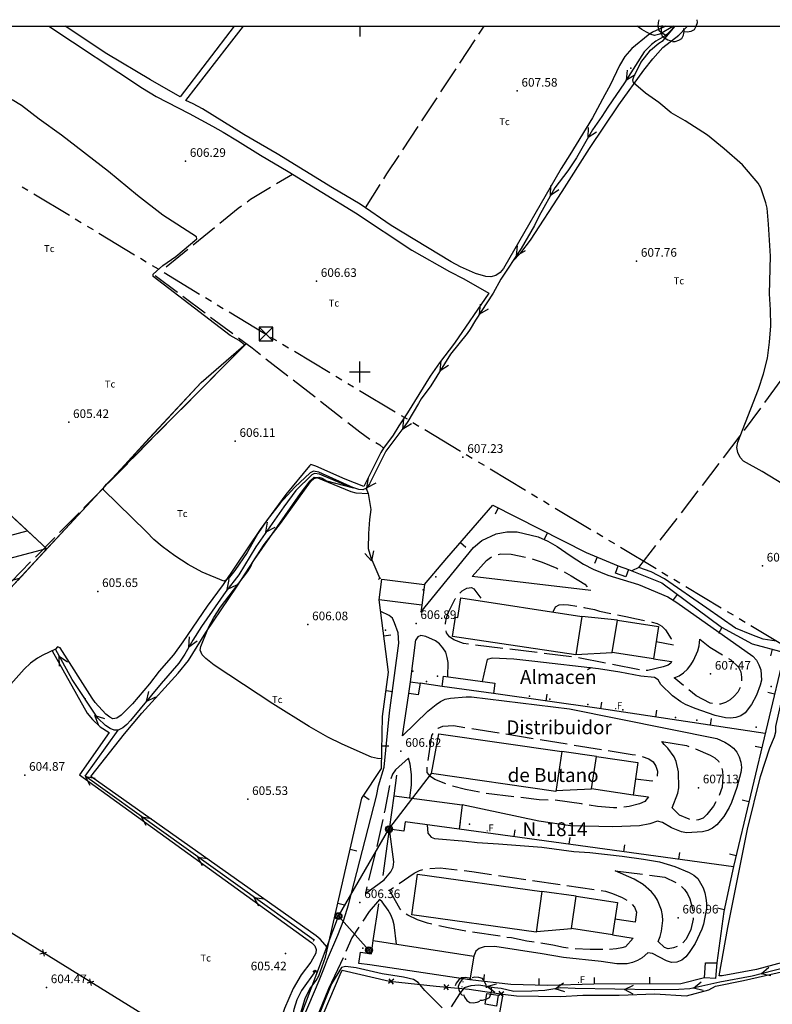
# Model space of a CAD drawing. Units: millimetres. Extents: x 2814 to 4370, y -51 to 1050.
# Drawn here: x 3593 to 3811, y 761 to 1045 of the extents above; entities that cross this region are included whole.
import ezdxf

# ---------------------------------------------------------------- set-up
doc = ezdxf.new("R2010")
doc.units = ezdxf.units.MM
doc.layers.get('0').update_dxf_attribs({"color": 1})
for name, color, linetype in [('020123', 10, 'Continuous'), ('020401', 7, 'Continuous'), ('028112', 7, 'Continuous'), ('030323', 7, 'Continuous'), ('030326', 1, 'Continuous'), ('040124', 3, 'Continuous'), ('040125', 3, 'Continuous'), ('040126', 1, 'Continuous'), ('040127', 7, 'Continuous'), ('040201', 7, 'Continuous'), ('040234', 7, 'Continuous'), ('040256', 3, 'Continuous'), ('040523', 1, 'Continuous'), ('050146', 1, 'Continuous'), ('050153', 7, 'Continuous'), ('050331', 1, 'Continuous'), ('060134', 1, 'Continuous'), ('060140', 7, 'Continuous'), ('060141', 7, 'Continuous'), ('060151', 1, 'Continuous'), ('070124', 7, 'Continuous'), ('070146', 7, 'Continuous'), ('070223', 7, 'Continuous'), ('080101', 1, 'Continuous'), ('080104', 7, 'Continuous'), ('100512', 7, 'Continuous'), ('168113', 7, 'Continuous'), ('168114', 7, 'Continuous'), ('168116', 7, 'Continuous'), ('168153', 7, 'Continuous'), ('188211', 7, 'Continuous'), ('Delimitación Terreno', 4, 'Continuous'), ('HOJAS', 7, 'Continuous'), ('Sombreado', 7, 'Continuous')]:
    doc.layers.add(name, color=color, linetype=linetype)
doc.styles.add('COMPLEX', font='txt')

# ---------------------------------------------------------------- blocks, each defined once
blk = doc.blocks.new('S2')
at = {"layer": '028112'}
blk.add_point((0, 0), dxfattribs=at)
blk = doc.blocks.new('S0')
blk.add_blockref('S2', (0, 0))
blk = doc.blocks.new('S8')
at = {"layer": '168153', "color": 11, "linetype": 'Continuous'}
blk.add_polyline3d([(0, 0, 0), (0, 0, 0), (0, 0, 0), (0, 0, 0), (0, 0, 0), (0, 0, 0), (0, 0, 0), (0, 0, 0), (0, 0, 0), (0, 0, 0), (0, 0, 0), (0, 0, 0), (0, 0, 0), (0, 0, 0), (0, 0, 0), (0, 0, 0), (0, 0, 0), (0, 0, 0), (0, 0, 0), (0, 0, 0), (0, 0, 0), (0, 0, 0), (0, 0, 0), (0, 0, 0), (0, 0, 0), (0, 0, 0), (0, 0, 0), (0, 0, 0)], dxfattribs=at)
blk.add_point((0, 0), dxfattribs=at)
blk = doc.blocks.new('T451')
at = {"layer": '188211', "color": 11, "linetype": 'Continuous', "style": 'COMPLEX'}
blk.add_text('Tc', height=1, dxfattribs=at).set_placement((-0.795, -0.5))
blk = doc.blocks.new('T203')
at = {"layer": '168114'}
for radius in [0.5, 0.37, 0.15]:
    blk.add_circle((0, 0), radius, dxfattribs=at)
blk = doc.blocks.new('T204')
at = {"layer": '168116', "linetype": 'Continuous', "style": 'COMPLEX'}
blk.add_text('.F', height=1, dxfattribs=at).set_placement((-0.028, -0.1))
blk = doc.blocks.new('T208')
at = {"layer": '168113'}
for p, q in [((-0.984233, 1.013699), (1.015767, -0.986301)), ((-0.984233, -0.986301), (1.015767, 1.013699))]:
    blk.add_line(p, q, dxfattribs=at)
blk.add_lwpolyline([(-0.984233, -0.986301), (1.015767, -0.986301), (1.015767, 1.013699), (-0.984233, 1.013699)], close=True, dxfattribs=at)

msp = doc.modelspace()

# ---------------------------------------------------------------- hatches: boundary and pattern name
at = {"layer": 'Sombreado'}
h = msp.add_hatch(dxfattribs=at)
h.set_pattern_fill('LINE', color=256, scale=2, angle=15, style=0)
h.paths.add_polyline_path([(3505.87, 980.8), (3601.22, 892.45), (3458.9, 738.83), (3345.18, 807.37)])

# ---------------------------------------------------------------- linework, layer by layer
at = {"layer": '020123'}
for points in [[(3815.88, 909.96, 0), (3808.03, 914.81, 0), (3802.66, 917.8, 0), (3801.63, 918.9, 0), (3800.97, 920.28, 0), (3800.7, 921.78, 0), (3800.97, 923.25, 0), (3806.92, 938.59, 0), (3808.41, 943.01, 0), (3809.54, 947.57, 0), (3810.15, 952.24, 0), (3810.48, 956.92, 0), (3810.43, 961.59, 0), (3810.15, 966.17, 0), (3810.45, 977.08, 0), (3809.89, 986.35, 0), (3809.44, 990.94, 0), (3809.11, 992.44, 0), (3807.61, 996.85, 0), (3806.9, 998.2, 0), (3802.35, 1003.51, 0), (3797.05, 1008.14, 0), (3792.19, 1012.05, 0), (3785.72, 1016.18, 0), (3781.68, 1018.55, 0), (3778.15, 1021.51, 0), (3774.25, 1024.19, 0), (3770.81, 1027.16, 0), (3770.59, 1028.07, 0), (3770.91, 1028.94, 0), (3772.98, 1033.04, 0), (3775.78, 1036.67, 0), (3778.17, 1038.61, 0), (3779.44, 1039.42, 0), (3782.83, 1043.58, 0)], [(3782.39, 1043.58, 0), (3778.39, 1041.29, 0), (3776.93, 1040.88, 0), (3775.93, 1041.13, 0), (3774.56, 1041.85, 0), (3773.24, 1042.62, 0), (3771.92, 1043.58, 0)], [(3697.98, 831.78, 0), (3696.84, 831.79, 0), (3695.08, 832.25, 0), (3686.63, 835.94, 0), (3682.45, 837.98, 0), (3677.03, 841.06, 0), (3666.5, 847.67, 0), (3649.58, 858.79, 0), (3647.2, 860.72, 0), (3646.12, 861.85, 0), (3645.56, 863.18, 0), (3645.69, 864.25, 0), (3646.28, 865.69, 0), (3648.09, 869.89, 0), (3649.48, 872.59, 0), (3651.44, 875.56, 0), (3659.24, 885.84, 0), (3660.05, 887.11, 0), (3660.65, 888.5, 0), (3664.02, 893.66, 0), (3668.77, 899.74, 0), (3677.39, 911.79, 0), (3678.54, 912.79, 0), (3679.8, 913.16, 0), (3680.77, 912.89, 0), (3682.11, 912.09, 0), (3689.85, 910.1, 0), (3679.81, 914.65, 0), (3678.3, 914.86, 0), (3677.31, 914.47, 0), (3672.9, 910.24, 0), (3668.63, 905.66, 0), (3664.89, 900.79, 0), (3662.25, 896.88, 0), (3659.17, 891.44, 0), (3655.58, 886.22, 0), (3653.64, 883.74, 0), (3652.41, 883.09, 0), (3646.14, 885.73, 0), (3642.02, 887.88, 0), (3638.21, 890.43, 0), (3634.51, 893.17, 0), (3632.1, 895.12, 0), (3630.02, 897.37, 0), (3617.53, 909.56, 0), (3617.66, 910.15, 0), (3618.42, 911.19, 0), (3658.41, 951.3, 0), (3656.83, 952.66, 0), (3654.18, 954.16, 0), (3631.95, 971.15, 0), (3631.92, 971.86, 0), (3634.74, 974.34, 0), (3638.51, 977.01, 0), (3644.55, 982.05, 0), (3644.44, 982.67, 0), (3634.78, 988.88, 0), (3627.38, 994.58, 0), (3619, 1001.57, 0), (3605.43, 1012.06, 0), (3598.95, 1016.69, 0), (3593.9, 1020.59, 0), (3591.23, 1022.24, 0)], [(3673.64, 755.14, 0), (3675.86, 762.48, 0), (3677.22, 765.21, 0), (3679.08, 767.68, 0), (3679.85, 768.98, 0), (3681.73, 774.43, 0)], [(3715.51, 759.76, 0), (3710.49, 764.77, 0), (3708.55, 767.1, 0), (3707.26, 767.93, 0), (3704.29, 768.65, 0), (3698.14, 769.58, 0), (3690.62, 771.29, 0), (3687.57, 771.73, 0), (3686.41, 771.37, 0), (3683.54, 766.67, 0), (3676.26, 748.77, 0)]]:
    msp.add_polyline3d(points, dxfattribs=at)
at = {"layer": '030323'}
for points in [[(3782.79, 1043.58, 0), (3781.16, 1041.79, 0), (3780.01, 1040.8, 0), (3777.29, 1039.27, 0), (3776.07, 1038.3, 0), (3773.93, 1036.12, 0), (3768.25, 1027.14, 0), (3763.36, 1020.15, 0), (3761.63, 1017.44, 0), (3758.98, 1013.64, 0), (3754.38, 1005.53, 0), (3751.79, 1001.72, 0), (3748.06, 996.78, 0), (3743.56, 988.7, 0), (3742.19, 985.96, 0), (3738.39, 979.32, 0), (3732.47, 970.39, 0), (3730.24, 966.33, 0), (3725.18, 958.61, 0), (3723.61, 956, 0), (3722.69, 954.73, 0), (3717.92, 948.7, 0), (3712.18, 939.61, 0), (3709.48, 935.83, 0), (3708.69, 934.51, 0), (3705.53, 929.28, 0), (3704.71, 928, 0), (3699.23, 920.69, 0), (3695.18, 912.59, 0), (3694.51, 911.2, 0), (3693.59, 909.98, 0), (3692.6, 909.54, 0), (3691.43, 909.58, 0), (3687.1, 911.02, 0), (3680.08, 914.07, 0), (3678.57, 914.28, 0), (3677.82, 913.86, 0)], [(3771.26, 1029.48, 0), (3768.77, 1027.98, 0), (3769.06, 1030.87, 0)], [(3760.09, 1012.96, 0), (3757.67, 1011.34, 0), (3757.83, 1014.25, 0)], [(3749.23, 996.22, 0), (3746.83, 994.58, 0), (3746.96, 997.48, 0)], [(3739.5, 978.64, 0), (3736.98, 977.19, 0), (3737.33, 980.08, 0)], [(3728.79, 961.77, 0), (3726.28, 960.31, 0), (3726.62, 963.19, 0)], [(3717.38, 945.41, 0), (3714.89, 943.91, 0), (3715.18, 946.8, 0)], [(3706.61, 928.56, 0), (3704.11, 927.07, 0), (3704.42, 929.96, 0)], [(3677.82, 913.86, 0), (3673.2, 909.29, 0), (3669.68, 904.56, 0), (3661.63, 893.05, 0), (3656.72, 884.97, 0), (3652.94, 880.13, 0), (3645.89, 869.98, 0), (3643.41, 866.04, 0), (3641.15, 861.99, 0), (3639.39, 859.38, 0), (3634.3, 853.52, 0), (3625.41, 842.84, 0), (3624.38, 841.7, 0), (3623.18, 840.73, 0), (3621.82, 840.01, 0), (3620.69, 840, 0), (3619.47, 840.5, 0), (3618.21, 841.39, 0), (3615.98, 843.46, 0), (3608.52, 854.68, 0), (3603.67, 863.47, 0)], [(3696.29, 911.4, 0), (3693.68, 910.11, 0), (3694.21, 912.97, 0)], [(3693.49, 909.93, 0), (3694.09, 908.48, 0), (3694.89, 903.81, 0), (3694.45, 900.97, 0), (3694.17, 896.89, 0), (3694.14, 892.53, 0), (3694.84, 889.96, 0), (3697.49, 883.88, 0)], [(3667.13, 898.64, 0), (3664.57, 897.25, 0), (3664.99, 900.13, 0)], [(3695.67, 891.83, 0), (3695.1, 888.98, 0), (3693.16, 891.15, 0)], [(3656.01, 881.95, 0), (3653.38, 880.7, 0), (3653.96, 883.55, 0)], [(3644.7, 865.71, 0), (3642.3, 864.07, 0), (3642.43, 866.97, 0)], [(3604.91, 858.49, 0), (3604.8, 861.39, 0), (3607.19, 859.74, 0)], [(3632.67, 849.52, 0), (3630, 848.36, 0), (3630.67, 851.19, 0)], [(3616.14, 841.52, 0), (3615.12, 844.24, 0), (3617.91, 843.42, 0)], [(3678.45, 779.3, 0), (3612.31, 826.69, 0), (3621.82, 840.01, 0)], [(3613.7, 824.07, 0), (3612.35, 826.64, 0), (3615.22, 826.18, 0)], [(3629.96, 812.42, 0), (3628.61, 814.99, 0), (3631.48, 814.53, 0)], [(3646.22, 800.77, 0), (3644.87, 803.34, 0), (3647.74, 802.88, 0)], [(3662.48, 789.12, 0), (3661.13, 791.69, 0), (3664, 791.23, 0)], [(3821.19, 773.02, 0), (3805.15, 768.95, 0), (3795.74, 767.18, 0), (3787.15, 765.25, 0), (3783.95, 765.05, 0), (3776.91, 764.96, 0), (3754, 765.33, 0), (3749.77, 765.54, 0), (3745.23, 764.78, 0), (3741.42, 764.54, 0), (3736.24, 764.51, 0), (3732.56, 765.37, 0), (3730.59, 765.52, 0), (3726.14, 766.29, 0), (3723.81, 766.11, 0), (3721.88, 765.53, 0), (3720.56, 763.77, 0), (3718.1, 760.05, 0)], [(3810.55, 768.97, 0), (3807.71, 769.6, 0), (3809.92, 771.49, 0)], [(3730.74, 764.16, 0), (3728.4, 765.89, 0), (3731.19, 766.72, 0)], [(3750.99, 764.42, 0), (3748.21, 765.27, 0), (3750.56, 766.98, 0)], [(3770.76, 763.74, 0), (3768.19, 765.09, 0), (3770.81, 766.34, 0)], [(3790.98, 764.77, 0), (3788.16, 765.47, 0), (3790.41, 767.31, 0)]]:
    msp.add_polyline3d(points, dxfattribs=at)
at = {"layer": '030326'}
for p, q in [((3603.67, 863.47), (3600.02, 861.75)), ((3598.54, 860.89), (3596.47, 859.38)), ((3600.02, 861.75), (3598.54, 860.89)), ((3594.61, 857.62), (3571.34, 831.57)), ((3596.47, 859.38), (3594.61, 857.62))]:
    msp.add_line(p, q, dxfattribs=at)
msp.add_polyline3d([(3679.02, 770.51, 0), (3674.79, 764.74, 0), (3673.44, 762.1, 0), (3672.6, 759.26, 0), (3670.65, 749.5, 0), (3669.57, 746.14, 0), (3668.14, 742.91, 0), (3662.01, 732.45, 0), (3651.71, 717.5, 0), (3647.21, 720.83, 0), (3646.84, 722.25, 0), (3642.21, 725.81, 0), (3640.98, 725.73, 0), (3635.65, 729.29, 0), (3630.29, 722.32, 0), (3628.46, 721.44, 0), (3628.14, 719.65, 0), (3619.36, 708.43, 0), (3617.63, 707.71, 0), (3617.25, 705.74, 0), (3607.52, 692.77, 0), (3593.94, 700.45, 0)], dxfattribs=at)
at = {"layer": '040124'}
for points in [[(3726.15, 1041.24, 0), (3727.69, 1043.58, 0)], [(3720.64, 1032.89, 0), (3725.05, 1039.57, 0)], [(3715.14, 1024.54, 0), (3719.54, 1031.22, 0)], [(3709.64, 1016.19, 0), (3714.04, 1022.87, 0)], [(3704.13, 1007.84, 0), (3708.54, 1014.52, 0)], [(3698.66, 999.47, 0), (3699.54, 1000.87, 0), (3703.03, 1006.17, 0)], [(3667.62, 998.03, 0), (3672.26, 1000.8, 0)], [(3659.11, 992.8, 0), (3660.09, 993.53, 0), (3665.91, 997, 0)], [(3693.35, 991.01, 0), (3697.6, 997.78, 0)], [(3651.26, 986.61, 0), (3656.57, 990.91, 0), (3657.5, 991.6, 0)], [(3643.49, 980.31, 0), (3649.7, 985.35, 0)], [(3635.72, 974.02, 0), (3641.93, 979.05, 0)], [(3632.57, 971.47, 0), (3638.97, 966.67, 0)], [(3640.57, 965.47, 0), (3646.97, 960.67, 0)], [(3648.57, 959.48, 0), (3654.98, 954.68, 0)], [(3654.09, 947.01, 0), (3658.82, 951.8, 0)], [(3656.58, 953.48, 0), (3660.54, 950.52, 0), (3662.95, 948.64, 0)], [(3647.06, 939.89, 0), (3652.68, 945.58, 0)], [(3664.53, 947.41, 0), (3670.84, 942.5, 0)], [(3672.42, 941.28, 0), (3678.74, 936.36, 0)], [(3808.8, 934.76, 0), (3813.54, 941.2, 0)], [(3640.04, 932.77, 0), (3645.66, 938.47, 0)], [(3680.31, 935.14, 0), (3686.63, 930.23, 0)], [(3633.01, 925.66, 0), (3638.63, 931.35, 0)], [(3802.88, 926.7, 0), (3802.93, 926.76, 0), (3807.62, 933.14, 0)], [(3688.21, 929, 0), (3691.68, 926.31, 0), (3694.59, 924.18, 0)], [(3625.99, 918.54, 0), (3631.61, 924.23, 0)], [(3696.32, 923.17, 0), (3697.49, 922.51, 0), (3698.59, 921.6, 0)], [(3796.82, 918.75, 0), (3801.67, 925.11, 0)], [(3618.96, 911.42, 0), (3624.58, 917.12, 0)], [(3790.75, 910.8, 0), (3795.6, 917.16, 0)], [(3611.94, 904.31, 0), (3617.56, 910, 0)], [(3784.69, 902.84, 0), (3789.54, 909.21, 0)], [(3604.91, 897.19, 0), (3610.53, 902.88, 0)], [(3778.54, 894.96, 0), (3783.46, 901.27, 0)], [(3597.89, 890.07, 0), (3603.51, 895.77, 0)], [(3772.39, 887.08, 0), (3777.31, 893.38, 0)], [(3590.87, 882.96, 0), (3596.48, 888.65, 0)]]:
    msp.add_polyline3d(points, dxfattribs=at)
at = {"layer": '040125'}
for points in [[(3601.82, 1043.58, 0), (3628.87, 1025.61, 0), (3632.84, 1023.24, 0), (3642.4, 1018.32, 0), (3649.15, 1014.62, 0), (3652.23, 1012.92, 0), (3656.35, 1010.45, 0), (3662.98, 1006.23, 0), (3671, 1001.59, 0), (3690.49, 989.59, 0), (3706.75, 978.76, 0), (3717.64, 972.59, 0), (3721.74, 970.48, 0), (3729.02, 966.35, 0), (3719.09, 951.95, 0), (3714.7, 946.24, 0), (3712.04, 942.37, 0), (3705.52, 931.82, 0), (3702.93, 927.97, 0), (3701.3, 925.35, 0), (3698.59, 921.6, 0), (3697.76, 920.29, 0), (3692.81, 910.46, 0), (3687.42, 912.64, 0), (3678.96, 916.38, 0), (3677.54, 916.87, 0), (3677.1, 916.48, 0), (3670.3, 908.12, 0), (3662.89, 898.03, 0), (3652.15, 882.18, 0), (3647.55, 875.9, 0), (3640.52, 865.55, 0), (3637.78, 861.8, 0), (3633.69, 857.05, 0), (3630.93, 853.44, 0), (3625.95, 847.63, 0), (3622.68, 844.38, 0), (3621.45, 843.5, 0), (3620.32, 843.34, 0), (3619.45, 843.74, 0), (3618.29, 844.7, 0), (3615.2, 848.07, 0), (3614.28, 849.27, 0), (3605.05, 863.86, 0), (3604.31, 864.09, 0), (3603.67, 863.47, 0)], [(3655.39, 1043.58, 0), (3639.73, 1023.11, 0), (3631.15, 1028.03, 0), (3618.56, 1035.58, 0), (3606.51, 1043.58, 0)], [(3733.26, 973.53, 0), (3732.25, 972.39, 0), (3731.02, 971.46, 0), (3729.62, 971.06, 0), (3728.14, 971.17, 0), (3725.17, 972.05, 0), (3720.82, 973.95, 0), (3718.09, 975.39, 0), (3700.8, 985.93, 0), (3691.77, 992.09, 0), (3683.77, 996.86, 0), (3667.84, 1006.69, 0), (3658.2, 1012.22, 0), (3646.22, 1019.64, 0), (3643.48, 1021.15, 0), (3641.35, 1022.12, 0), (3653.35, 1037.49, 0), (3658.04, 1043.58, 0)], [(3780.17, 1043.58, 0), (3776.36, 1041.84, 0), (3775.08, 1041, 0), (3770.32, 1037.15, 0), (3768.31, 1034.83, 0), (3766.73, 1032.22, 0), (3764.08, 1026.55, 0), (3762.58, 1023.72, 0), (3758.92, 1017.04, 0), (3752.42, 1006.33, 0), (3749.86, 1002.42, 0), (3733.26, 973.53, 0)], [(3735.87, 975.52, 0), (3738.25, 977.99, 0), (3741.06, 981.73, 0), (3750.23, 995.74, 0), (3758.1, 1008.18, 0), (3766.6, 1020.79, 0), (3773.83, 1030.89, 0), (3776.4, 1034.1, 0), (3779.3, 1037.36, 0), (3783.91, 1040.93, 0), (3786.01, 1043.19, 0), (3786.46, 1043.58, 0)], [(3682.36, 777.21, 0), (3680.21, 779.56, 0), (3679.07, 780.6, 0), (3613.95, 826.6, 0), (3623.62, 838.96, 0), (3628.65, 844.9, 0), (3639.18, 856.48, 0), (3642.19, 860.18, 0), (3647.14, 868.27, 0), (3651.63, 874.82, 0), (3656.07, 881.37, 0), (3661.28, 889.37, 0), (3674.54, 908.45, 0), (3677.36, 912.16, 0), (3678.49, 913.15, 0), (3679.27, 913.12, 0), (3689.06, 909.04, 0), (3690.55, 908.66, 0), (3694.09, 908.48, 0)], [(3795.61, 768.98, 0), (3798.06, 782.93, 0), (3803.76, 811.45, 0), (3807.57, 826.6, 0), (3810.22, 834.94, 0), (3811.56, 838.1, 0), (3811.97, 839.56, 0), (3811.99, 841.06, 0), (3814.83, 853.93, 0), (3817.28, 860.72, 0), (3819.34, 864.74, 0), (3825.22, 874.26, 0), (3832.83, 884.74, 0), (3838.36, 893.71, 0)], [(3812.06, 865.8, 0), (3808.27, 866.35, 0), (3804.99, 867.59, 0), (3800.3, 869.54, 0), (3791.99, 875.26, 0), (3779.8, 883.77, 0), (3775.91, 885.82, 0), (3772.39, 887.08, 0), (3770.31, 886.11, 0)], [(3602.71, 863.01, 0), (3612.9, 844.97, 0), (3614.37, 843.13, 0), (3616.62, 841.02, 0), (3619.25, 839.35, 0), (3610.68, 827.08, 0), (3677.78, 778.56, 0), (3678.73, 777.68, 0), (3679.11, 776.63, 0), (3678.98, 775.51, 0), (3677.52, 772.97, 0), (3674.78, 769.27, 0), (3672.41, 765.32, 0), (3669.88, 759.59, 0), (3668.93, 756.57, 0), (3667.57, 750.45, 0), (3666.75, 747.56, 0), (3663.67, 738.81, 0), (3662.87, 736.87, 0)], [(3819.94, 774.49, 0), (3806.41, 770.85, 0), (3796.46, 768.99, 0), (3795.61, 768.98, 0)], [(3733.06, 763.69, 0), (3737.03, 763.19, 0), (3749.67, 763.03, 0), (3756.21, 763.45, 0), (3766.68, 763.37, 0), (3777, 763.82, 0), (3786.19, 763.23, 0), (3792.64, 764.99, 0), (3794.57, 766.01, 0), (3802.63, 767.62, 0), (3816.59, 770.86, 0)]]:
    msp.add_polyline3d(points, dxfattribs=at)
at = {"layer": '040126'}
for points in [[(3710.41, 882.15, 0), (3716.89, 889.72, 0), (3730.15, 905.1, 0), (3757.1, 891.41, 0), (3766.43, 887.52, 0)], [(3731.69, 904.31, 0), (3730.78, 902.52, 0)], [(3745.95, 897.07, 0), (3745.04, 895.28, 0)], [(3720.83, 894.29, 0), (3722.34, 892.98, 0)], [(3760.33, 890.06, 0), (3759.56, 888.21, 0)], [(3769.35, 886.51, 0), (3779.03, 882.58, 0), (3796.28, 869.79, 0), (3805.1, 864.98, 0), (3814.44, 862.48, 0), (3799.78, 800.58, 0), (3796.95, 787.61, 0), (3794.88, 772.74, 0)], [(3681.73, 774.43, 0), (3692.27, 820.38, 0), (3697.92, 828.9, 0), (3698.28, 843.99, 0), (3699.99, 856.78, 0), (3697.32, 877.7, 0)], [(3783.49, 879.27, 0), (3782.29, 877.66, 0)], [(3709.63, 876.2, 0), (3709.37, 874.17, 0)], [(3796.34, 869.75, 0), (3795.38, 867.99, 0)], [(3698.64, 867.32, 0), (3700.62, 867.57, 0)], [(3706.36, 854.04, 0), (3707.88, 866.11, 0)], [(3810.92, 863.42, 0), (3810.4, 861.48, 0)], [(3699.27, 851.46, 0), (3701.25, 851.19, 0)], [(3715.5, 852.68, 0), (3709.12, 853.59, 0)], [(3704.01, 838.42, 0), (3705.82, 850.67, 0)], [(3808.89, 839.07, 0), (3760.92, 846.27, 0), (3730.38, 850.58, 0)], [(3745.57, 848.43, 0), (3745.84, 850.41, 0)], [(3811.59, 850.44, 0), (3809.64, 850.9, 0)], [(3761.42, 846.19, 0), (3761.71, 848.16, 0)], [(3777.24, 843.81, 0), (3777.53, 845.78, 0)], [(3793.06, 841.44, 0), (3793.35, 843.41, 0)], [(3698.07, 835.53, 0), (3700.06, 835.48, 0)], [(3807.9, 834.88, 0), (3805.95, 835.34, 0)], [(3701.59, 821.03, 0), (3702.43, 827, 0)], [(3692.74, 821.09, 0), (3694.4, 819.98, 0)], [(3804.21, 819.31, 0), (3802.26, 819.77, 0)], [(3698.42, 798.01, 0), (3700.29, 811.37, 0)], [(3799.76, 800.52, 0), (3720.38, 811.44, 0)], [(3720.5, 811.42, 0), (3720.77, 813.4, 0)], [(3736.35, 809.24, 0), (3736.62, 811.22, 0)], [(3752.2, 807.06, 0), (3752.47, 809.04, 0)], [(3768.05, 804.88, 0), (3768.32, 806.86, 0)], [(3688.88, 805.61, 0), (3690.82, 805.16, 0)], [(3783.9, 802.7, 0), (3784.17, 804.68, 0)], [(3800.52, 803.74, 0), (3798.57, 804.2, 0)], [(3685.3, 790.02, 0), (3687.24, 789.57, 0)], [(3695.59, 779.17, 0), (3697.22, 789.8, 0)], [(3797.06, 788.12, 0), (3795.1, 788.54, 0)], [(3727.58, 767.36, 0), (3727.79, 769.34, 0)], [(3791.3, 768.43, 0), (3784.54, 766.64, 0), (3759.36, 766.56, 0), (3745.98, 766.2, 0), (3735.31, 766.52, 0), (3723.49, 767.81, 0)], [(3743.53, 766.27, 0), (3743.58, 768.26, 0)], [(3759.53, 766.56, 0), (3759.52, 768.55, 0)], [(3775.53, 766.61, 0), (3775.52, 768.6, 0)]]:
    msp.add_polyline3d(points, dxfattribs=at)
at = {"layer": '040127'}
for points in [[(3662.98, 732.11, 0), (3664.82, 735.67, 0), (3551.58, 805.69, 0), (3545.15, 802.02, 0), (3534.58, 789.96, 0), (3528.43, 783.19, 0), (3516.24, 771.15, 0), (3498.04, 751.26, 0)], [(3599.21, 775.4, 0), (3601.14, 775.85, 0)], [(3599.95, 776.59, 0), (3600.4, 774.66, 0)], [(3668.68, 730.22, 0), (3675.12, 743.76, 0), (3685.97, 769.35, 0)], [(3685.97, 769.35, 0), (3686.63, 770.65, 0), (3700.26, 767.45, 0), (3713.74, 765.97, 0), (3723.29, 765.18, 0), (3733.06, 763.69, 0), (3725, 719.39, 0), (3700.68, 723.64, 0), (3695.21, 713.63, 0), (3693.86, 714.52, 0)], [(3612.82, 766.99, 0), (3614.75, 767.44, 0)], [(3613.56, 768.18, 0), (3614.01, 766.25, 0)], [(3701.56, 768, 0), (3700.01, 766.77, 0)], [(3701.4, 766.61, 0), (3700.17, 768.16, 0)], [(3717.46, 766.35, 0), (3715.95, 765.08, 0)], [(3717.34, 764.96, 0), (3716.07, 766.47, 0)], [(3733.37, 764.34, 0), (3731.78, 763.17, 0)], [(3733.16, 762.96, 0), (3731.99, 764.55, 0)]]:
    msp.add_polyline3d(points, dxfattribs=at)
at = {"layer": '040256'}
for points in [[(3778.19, 1045.36, 0), (3777.92, 1044.63, 0), (3777.9, 1043.46, 0), (3778.13, 1042.45, 0), (3778.89, 1041.73, 0), (3779.91, 1041.16, 0), (3780.68, 1041.03, 0)], [(3785.59, 1042.01, 0), (3786.36, 1041.92, 0), (3787.5, 1042.16, 0), (3788.44, 1042.63, 0), (3788.96, 1043.53, 0), (3789.28, 1044.66, 0), (3789.23, 1045.44, 0)], [(3779.09, 1043.8, 0), (3778.81, 1043.06, 0), (3778.79, 1041.9, 0), (3779.02, 1040.88, 0), (3779.78, 1040.16, 0), (3780.79, 1039.59, 0), (3781.56, 1039.45, 0)], [(3779.23, 1042.97, 0), (3779.13, 1043.14, 0)], [(3782.06, 1039.14, 0), (3782.84, 1039.12, 0), (3783.95, 1039.47, 0), (3784.83, 1040.02, 0), (3785.27, 1040.97, 0), (3785.48, 1042.12, 0), (3785.36, 1042.89, 0)], [(3787.7, 1043.58, 0), (3787.55, 1043.44, 0)], [(3723.97, 767.95, 0), (3723.29, 768.33, 0), (3722.14, 768.53, 0), (3721.1, 768.44, 0), (3720.28, 767.8, 0), (3719.56, 766.88, 0), (3719.31, 766.14, 0)], [(3721.83, 768.3, 0), (3721.19, 767.85, 0), (3720.5, 766.91, 0), (3720.11, 765.94, 0), (3720.32, 764.92, 0), (3720.83, 763.87, 0), (3721.38, 763.32, 0)], [(3721.3, 765.74, 0), (3721.32, 765.94, 0)], [(3721.45, 767.3, 0), (3721.63, 767.37, 0)], [(3728.34, 765.55, 0), (3728.26, 766.33, 0), (3727.78, 767.39, 0), (3727.12, 768.21, 0), (3726.13, 768.52, 0), (3724.96, 768.59, 0), (3724.21, 768.38, 0)], [(3721.71, 763.59, 0), (3721.95, 762.84, 0), (3722.65, 761.91, 0), (3723.47, 761.26, 0), (3724.51, 761.17, 0), (3725.66, 761.35, 0), (3726.35, 761.72, 0)], [(3726.36, 761.96, 0), (3727.14, 761.92, 0), (3728.26, 762.25, 0), (3729.16, 762.78, 0), (3729.61, 763.72, 0), (3729.85, 764.86, 0), (3729.75, 765.63, 0)]]:
    msp.add_polyline3d(points, dxfattribs=at)
at = {"layer": '040523'}
for points in [[(3766.15, 871.8, 0), (3755.86, 872.93, 0)], [(3782.37, 864.62, 0), (3777.37, 865.56, 0)], [(3754.14, 861.94, 0), (3764.61, 862.47, 0)], [(3776.61, 860.62, 0), (3781.81, 859.88, 0)], [(3760.13, 832.4, 0), (3750.11, 833.89, 0)], [(3776.14, 825.26, 0), (3771.36, 825.83, 0)], [(3748.36, 822.59, 0), (3758.66, 823.02, 0)], [(3770.69, 821.3, 0), (3775.13, 820.71, 0)], [(3754.28, 792.03, 0), (3744.34, 793.36, 0)], [(3771.33, 784.53, 0), (3765.45, 785.42, 0)], [(3742.73, 781.83, 0), (3752.87, 782.65, 0)], [(3764.77, 780.86, 0), (3770.68, 779.87, 0)]]:
    msp.add_polyline3d(points, dxfattribs=at)
at = {"layer": '050146'}
for points in [[(3754.12, 861.79, 0), (3718.5, 867.06, 0), (3719.34, 872.74, 0), (3720.05, 872.63, 0), (3720.93, 878.33, 0), (3755.86, 872.93, 0), (3754.12, 861.79, 0)], [(3766.15, 871.8, 0), (3778.06, 869.95, 0), (3776.61, 860.61, 0), (3764.61, 862.47, 0), (3766.15, 871.8, 0)], [(3748.32, 822.33, 0), (3712.42, 827.48, 0), (3714.57, 839, 0), (3750.11, 833.89, 0), (3748.32, 822.33, 0)], [(3760.13, 832.4, 0), (3772.07, 830.65, 0), (3770.69, 821.26, 0), (3758.66, 823.02, 0), (3760.13, 832.4, 0)], [(3708.4, 798.36, 0), (3744.34, 793.36, 0), (3742.71, 781.65, 0), (3706.69, 786.66, 0), (3708.4, 798.36, 0)], [(3764.77, 780.86, 0), (3752.87, 782.65, 0), (3754.28, 792.03, 0), (3766.18, 790.23, 0), (3764.77, 780.86, 0)], [(3727.92, 760.78, 0), (3728.38, 763.89, 0), (3731.71, 763.39, 0), (3731.24, 760.26, 0), (3727.92, 760.78, 0)]]:
    msp.add_polyline3d(points, dxfattribs=at)
at = {"layer": '050153'}
for points in [[(3766.43, 887.52, 0), (3769.35, 886.51, 0), (3768.61, 884.38, 0), (3765.63, 885.41, 0), (3766.43, 887.52, 0)], [(3794.88, 772.74, 0), (3794.56, 768.21, 0), (3791.3, 768.43, 0), (3791.59, 772.75, 0), (3794.88, 772.74, 0)]]:
    msp.add_polyline3d(points, dxfattribs=at)
at = {"layer": '050331'}
for points in [[(3709.63, 876.2, 0), (3697.32, 877.7, 0), (3698.04, 883.65, 0), (3710.41, 882.15, 0), (3709.63, 876.2, 0)], [(3705.82, 850.67, 0), (3706.36, 854.04, 0), (3709.12, 853.59, 0), (3708.57, 850.21, 0), (3705.82, 850.67, 0)], [(3730.38, 850.58, 0), (3715.5, 852.68, 0), (3715.92, 855.68, 0), (3730.77, 853.59, 0), (3730.38, 850.58, 0)], [(3701.59, 821.03, 0), (3721.33, 818.41, 0), (3720.4, 811.44, 0), (3704.78, 813.52, 0), (3704.42, 810.82, 0), (3700.29, 811.37, 0), (3701.59, 821.03, 0)], [(3723.49, 767.81, 0), (3694.61, 772.14, 0), (3691.4, 772.56, 0), (3691.86, 775.83, 0), (3695.06, 775.37, 0), (3695.59, 779.17, 0), (3724.7, 774.68, 0), (3723.49, 767.81, 0)]]:
    msp.add_polyline3d(points, dxfattribs=at)
at = {"layer": '060134'}
for points in [[(3579.48, 661.97, 0), (3584.37, 659.35, 0), (3588.4, 657.67, 0), (3591.7, 656.51, 0), (3593.66, 656.09, 0), (3595.65, 655.89, 0), (3597.65, 655.9, 0), (3599.64, 656.13, 0), (3603.24, 657.06, 0), (3604.96, 657.99, 0), (3607.37, 660.25, 0), (3613.85, 667.98, 0), (3624.5, 679.72, 0), (3652.81, 715.63, 0), (3660.92, 726.39, 0), (3665.78, 733.77, 0), (3669.91, 743, 0), (3673.68, 752.88, 0), (3679.97, 767.65, 0), (3681.52, 771.46, 0), (3682.35, 773.82, 0)], [(3686.15, 772.54, 0), (3682.67, 765.26, 0), (3675.49, 747.79, 0), (3672.62, 741.51, 0), (3670.59, 736.44, 0), (3668.58, 732.36, 0), (3660.37, 719.69, 0), (3649.38, 704.13, 0), (3640.57, 692.74, 0), (3630.16, 679.72, 0), (3617.39, 665.2, 0), (3616.8, 664.16, 0), (3616.81, 664, 0), (3616.85, 663.85, 0), (3617, 663.58, 0), (3617.36, 663.29, 0), (3617.81, 663.19, 0), (3618.49, 663.49, 0)]]:
    msp.add_polyline3d(points, dxfattribs=at)
at = {"layer": '060140'}
for points in [[(3709.37, 874.17, 0), (3724.61, 892.83, 0), (3726.97, 894.82, 0), (3731.13, 896.82, 0), (3734.2, 897.39, 0), (3737.23, 897.34, 0), (3743.22, 895.96, 0), (3746.03, 894.64, 0), (3748.74, 893.17, 0), (3752.49, 890.51, 0), (3756.4, 888.01, 0), (3759.12, 886.55, 0), (3763.36, 884.84, 0), (3772.22, 882.15, 0), (3780.75, 878.59, 0), (3783.34, 876.98, 0), (3805.33, 861.41, 0), (3806.35, 860.26, 0), (3807.09, 858.95, 0), (3807.6, 857.51, 0), (3807.8, 854.49, 0), (3807.49, 852.99, 0), (3806.37, 850.13, 0), (3804.97, 847.43, 0), (3803.09, 845.07, 0), (3801.88, 844.15, 0), (3800.43, 843.66, 0), (3798.91, 843.47, 0), (3797.39, 843.55, 0), (3794.41, 844.24, 0), (3788.66, 846.28, 0), (3785.88, 847.42, 0), (3784.54, 848.17, 0), (3782.08, 849.99, 0), (3778.77, 853.25, 0), (3777.95, 854.54, 0), (3776.87, 855.26, 0), (3772.91, 855.65, 0), (3766.86, 856.8, 0), (3760.72, 857.75, 0), (3742.33, 859.91, 0), (3736.18, 860.53, 0), (3729.99, 860.86, 0), (3728.54, 860.47, 0), (3727.03, 854.11, 0)], [(3758.44, 880.38, 0), (3724.21, 884.5, 0)], [(3682.35, 773.82, 0), (3685.33, 780.76, 0), (3687.06, 785.15, 0), (3688.4, 789.55, 0), (3696.48, 820.96, 0), (3697.13, 823.92, 0), (3698.7, 829.34, 0), (3700.27, 845.08, 0), (3702.96, 865.16, 0), (3702.79, 868.18, 0), (3701.77, 871.05, 0), (3701.1, 872.4, 0), (3700.15, 873.18, 0), (3697.74, 874.34, 0)], [(3717.18, 855.5, 0), (3717.22, 859.56, 0), (3716.97, 861.08, 0), (3716.52, 862.53, 0), (3715.72, 863.83, 0), (3714.71, 864.94, 0), (3713.54, 865.89, 0), (3710.79, 867.12, 0), (3709.32, 867.42, 0), (3708.49, 866.98, 0), (3707.88, 866.11, 0)], [(3782.62, 855.19, 0), (3784.01, 855.77, 0), (3785.3, 856.59, 0), (3786.45, 857.64, 0), (3787.38, 858.87, 0), (3788.18, 860.2, 0), (3789.44, 862.97, 0), (3789.83, 864.44, 0), (3789.97, 866.35, 0)], [(3704.01, 838.42, 0), (3711.4, 845.51, 0), (3713.76, 847.44, 0), (3715.02, 848.28, 0), (3716.4, 848.97, 0), (3717.88, 849.28, 0), (3722.42, 849.69, 0), (3723.96, 849.66, 0), (3752.27, 846.24, 0), (3794.92, 837.58, 0), (3797.18, 836.56, 0), (3798.47, 835.74, 0), (3799.71, 834.8, 0), (3800.72, 833.65, 0), (3801.41, 832.3, 0), (3801.85, 830.82, 0), (3802.01, 829.27, 0), (3801.9, 827.77, 0), (3800.72, 823.41, 0), (3799.13, 819.11, 0), (3798.51, 817.7, 0), (3796.95, 815.05, 0), (3794.95, 812.67, 0), (3793.7, 811.71, 0), (3792.31, 811.06, 0), (3790.79, 810.6, 0), (3786.17, 810.38, 0), (3784.66, 810.67, 0), (3781.85, 811.79, 0), (3779.19, 813.32, 0), (3777.72, 813.73, 0), (3775.52, 812.99, 0), (3772.52, 812.37, 0), (3764.8, 812.06, 0), (3752.59, 812.35, 0), (3743.46, 813.75, 0), (3721.33, 818.41, 0)], [(3782.02, 817.55, 0), (3783.66, 821.85, 0), (3783.92, 823.36, 0), (3783.81, 827.97, 0), (3783.17, 830.92, 0), (3782.53, 832.29, 0), (3780.73, 834.78, 0), (3779.72, 835.92, 0), (3778.97, 836.73, 0)], [(3706.11, 820.42, 0), (3706.66, 824.17, 0), (3706.66, 827.2, 0), (3706.29, 830.23, 0), (3705.79, 831.94, 0)], [(3693.3, 792.78, 0), (3698.73, 796.75, 0), (3700.66, 799.09, 0), (3701.3, 800.45, 0), (3701.52, 801.96, 0), (3700.29, 811.37, 0)], [(3711.21, 812.66, 0), (3711.35, 810.22, 0), (3712.29, 809.06, 0), (3713.24, 808.7, 0), (3722.48, 807.96, 0), (3725.58, 807.58, 0), (3731.82, 807.19, 0), (3744.32, 806.2, 0), (3753.57, 804.95, 0), (3758.24, 804.64, 0), (3767.57, 803.59, 0), (3773.71, 802.77, 0), (3778.32, 801.96, 0), (3782.75, 800.61, 0), (3786.92, 798.88, 0), (3788.28, 798.1, 0), (3789.41, 797.11, 0), (3790.96, 794.45, 0), (3791.46, 792.97, 0), (3791.7, 791.48, 0), (3791.9, 789.99, 0), (3791.9, 788.48, 0), (3791.04, 783.96, 0), (3790.56, 782.5, 0), (3788.68, 778.31, 0), (3786.94, 775.7, 0), (3785.95, 774.49, 0), (3784.79, 773.52, 0), (3783.37, 772.98, 0), (3781.84, 772.89, 0), (3780.39, 773.31, 0), (3776.32, 775.48, 0), (3774.99, 775.66, 0), (3773.28, 774.2, 0), (3771.99, 773.4, 0), (3770.55, 772.83, 0), (3769.02, 772.47, 0), (3766.02, 772.47, 0), (3761.43, 773.19, 0), (3750.61, 774.34, 0), (3744.4, 775.32, 0), (3730.72, 777.48, 0), (3727.65, 777.35, 0), (3726.18, 776.94, 0), (3725.19, 776.14, 0), (3724.7, 774.68, 0)], [(3777.94, 778.94, 0), (3778.51, 780.36, 0), (3778.89, 781.89, 0), (3779.34, 784.95, 0), (3779.23, 786.47, 0), (3778.88, 787.99, 0), (3777.79, 790.87, 0), (3776.97, 792.16, 0), (3775.98, 793.31, 0), (3773.64, 795.36, 0), (3771.01, 796.93, 0), (3765.49, 799.34, 0)], [(3702.32, 778.13, 0), (3701.65, 783.74, 0), (3701.26, 785.19, 0), (3700.7, 786.59, 0), (3699.92, 787.94, 0), (3698.12, 790.37, 0), (3697.42, 791.08, 0)]]:
    msp.add_polyline3d(points, dxfattribs=at)
at = {"layer": '060141'}
for points in [[(3724.21, 884.5, 0), (3728.3, 889.05, 0), (3729.52, 889.99, 0), (3729.82, 890.13, 0)], [(3731.69, 890.83, 0), (3732.42, 891, 0), (3735.46, 890.88, 0), (3739.59, 890.08, 0)], [(3741.51, 889.52, 0), (3744.4, 888.62, 0), (3748.67, 886.88, 0), (3748.99, 886.7, 0)], [(3750.75, 885.76, 0), (3752.8, 884.68, 0), (3756.72, 882.28, 0), (3757.44, 881.47, 0)], [(3720.64, 879.62, 0), (3721.32, 880.27, 0), (3722.63, 881.05, 0), (3724.03, 881.3, 0), (3724.7, 880.91, 0), (3726.66, 878.2, 0)], [(3716.5, 870.7, 0), (3716.5, 870.93, 0), (3716.71, 872.46, 0), (3717.24, 873.91, 0), (3719.31, 877.98, 0), (3719.38, 878.08, 0)], [(3747.63, 874.2, 0), (3748.26, 875.64, 0), (3749.29, 876.26, 0), (3750.54, 876.4, 0), (3752.04, 876.27, 0), (3754.47, 875.87, 0)], [(3756.44, 875.54, 0), (3756.5, 875.53, 0), (3759.52, 874.91, 0), (3760.98, 874.47, 0), (3764.24, 873.78, 0)], [(3766.19, 873.37, 0), (3768.62, 872.86, 0), (3771.69, 872.21, 0), (3774.02, 871.72, 0)], [(3775.98, 871.32, 0), (3776.17, 871.29, 0), (3777.65, 870.83, 0), (3779.02, 870.14, 0), (3780.09, 869.02, 0), (3781.71, 866.45, 0), (3781.75, 866.31, 0)], [(3723.14, 864.88, 0), (3721.68, 865.07, 0), (3718.86, 866.18, 0), (3717.61, 867.02, 0), (3716.77, 868.19, 0), (3716.65, 868.72, 0)], [(3789.97, 866.35, 0), (3792.9, 864.01, 0), (3796.53, 861.8, 0)], [(3733.07, 863.66, 0), (3725.13, 864.64, 0)], [(3742.99, 862.44, 0), (3735.05, 863.42, 0)], [(3752.92, 861.22, 0), (3744.98, 862.2, 0)], [(3762.75, 859.41, 0), (3754.95, 860.98, 0), (3754.9, 860.98, 0)], [(3781.81, 859.88, 0), (3781.63, 859.4, 0), (3780.8, 858.83, 0), (3779.38, 858.32, 0), (3774.94, 857.24, 0), (3774.53, 857.24, 0)], [(3798.24, 860.76, 0), (3798.93, 860.35, 0), (3801.13, 858.26, 0), (3801.85, 856.9, 0), (3802.07, 855.37, 0), (3802.05, 854.29, 0)], [(3772.55, 857.44, 0), (3764.71, 859.02, 0)], [(3785.28, 852.97, 0), (3782.62, 855.19, 0)], [(3793.68, 847.75, 0), (3793, 847.88, 0), (3788.96, 849.92, 0), (3786.82, 851.69, 0)], [(3801.62, 852.35, 0), (3801.62, 852.35, 0), (3800.96, 851, 0), (3799.97, 849.81, 0), (3798.79, 848.8, 0), (3797.46, 848.02, 0), (3795.99, 847.58, 0), (3795.67, 847.58, 0)], [(3714.25, 840.52, 0), (3714.34, 840.6, 0), (3715.74, 841.15, 0), (3718.77, 841.37, 0), (3722.07, 840.83, 0)], [(3724.04, 840.51, 0), (3731.94, 839.23, 0)], [(3711.49, 831.27, 0), (3712.51, 838.47, 0), (3712.88, 839.09, 0)], [(3733.92, 838.92, 0), (3741.81, 837.64, 0)], [(3743.79, 837.32, 0), (3751.69, 836.04, 0)], [(3753.66, 835.72, 0), (3761.56, 834.45, 0)], [(3763.53, 834.13, 0), (3770.41, 833.02, 0), (3771.44, 832.91, 0)], [(3778.97, 836.73, 0), (3786.1, 835.58, 0), (3786.83, 835.31, 0)], [(3788.71, 834.64, 0), (3788.74, 834.64, 0), (3792.99, 832.83, 0), (3794.29, 831.98, 0), (3795.45, 830.99, 0), (3795.59, 830.74, 0)], [(3705.79, 831.94, 0), (3702.02, 828.6, 0), (3701.16, 827.34, 0), (3700.67, 825.98, 0)], [(3773.37, 832.45, 0), (3775.29, 831.74, 0), (3776.53, 830.84, 0), (3777.3, 829.66, 0), (3777.74, 828.21, 0), (3777.67, 826.71, 0)], [(3716.61, 824.48, 0), (3713.42, 825.8, 0), (3712.13, 826.6, 0), (3711.19, 827.78, 0), (3711.13, 828.68, 0), (3711.21, 829.29, 0)], [(3796.39, 828.94, 0), (3796.58, 828.18, 0), (3796.66, 826.64, 0), (3796.41, 823.58, 0), (3795.57, 821.11, 0)], [(3700.29, 824.02, 0), (3698.95, 816.93, 0), (3698.78, 816.16, 0)], [(3726.31, 822.12, 0), (3722.21, 822.92, 0), (3718.5, 823.84, 0)], [(3776.33, 825.35, 0), (3776.14, 825.26, 0)], [(3736.22, 820.79, 0), (3728.27, 821.74, 0)], [(3746.16, 819.83, 0), (3743.52, 819.92, 0), (3738.2, 820.55, 0)], [(3775.13, 820.71, 0), (3774.08, 819.43, 0), (3772.59, 818.75, 0), (3769.59, 817.98, 0), (3767.99, 817.76, 0)], [(3756.08, 818.66, 0), (3755.82, 818.71, 0), (3748.17, 819.77, 0), (3748.16, 819.77, 0)], [(3766, 817.55, 0), (3765.02, 817.54, 0), (3760.46, 817.91, 0), (3758.05, 818.32, 0)], [(3787.12, 814.23, 0), (3786.95, 814.29, 0), (3784.13, 815.49, 0), (3782.02, 817.55, 0)], [(3794.64, 819.35, 0), (3793.91, 818.1, 0), (3792.02, 815.67, 0), (3790.92, 814.61, 0), (3789.66, 814.11, 0), (3789.07, 814.03, 0)], [(3698.34, 814.21, 0), (3696.79, 807.23, 0), (3696.59, 806.41, 0)], [(3696.12, 804.46, 0), (3694.24, 796.69, 0)], [(3711.93, 799.99, 0), (3714.97, 800.27, 0), (3719.88, 799.68, 0)], [(3703.09, 795.7, 0), (3707.45, 798.71, 0), (3708.97, 799.43, 0), (3709.95, 799.71, 0)], [(3721.87, 799.44, 0), (3724.12, 799.18, 0), (3729.79, 798.34, 0)], [(3731.77, 798.05, 0), (3739.68, 796.89, 0)], [(3765.49, 799.34, 0), (3773.42, 798.35, 0)], [(3775.41, 798.1, 0), (3779.85, 797.55, 0), (3783.02, 796.01, 0)], [(3693.77, 794.74, 0), (3693.3, 792.78, 0)], [(3703.6, 788.08, 0), (3703.28, 788.42, 0), (3700.3, 793.78, 0), (3701.45, 794.57, 0)], [(3741.66, 796.6, 0), (3749.58, 795.44, 0)], [(3751.56, 795.15, 0), (3759.47, 793.98, 0)], [(3784.66, 794.86, 0), (3785.61, 793.92, 0), (3786.47, 792.68, 0), (3787.09, 791.27, 0), (3787.92, 788.36, 0), (3787.94, 787.77, 0)], [(3761.45, 793.69, 0), (3762.73, 793.51, 0), (3764.73, 792.83, 0), (3767.57, 791.63, 0), (3768.91, 790.92, 0)], [(3697.42, 791.08, 0), (3694.39, 787.59, 0), (3692.52, 784.77, 0)], [(3770.44, 789.65, 0), (3771.12, 788.85, 0), (3771.69, 787.44, 0), (3771.33, 784.53, 0)], [(3712.55, 783.91, 0), (3711.23, 784.21, 0), (3708.38, 785.22, 0), (3705.6, 786.5, 0), (3705.13, 786.8, 0)], [(3788.03, 785.78, 0), (3788.06, 785.34, 0), (3787.41, 782.35, 0), (3786.08, 779.63, 0), (3785.06, 778.56, 0)], [(3691.41, 783.11, 0), (3689.34, 779.99, 0), (3687.66, 776.07, 0)], [(3722.35, 781.92, 0), (3717.25, 782.87, 0), (3714.5, 783.48, 0)], [(3732.24, 780.42, 0), (3724.32, 781.6, 0)], [(3742.09, 778.72, 0), (3739.98, 779.06, 0), (3735.51, 779.94, 0), (3734.21, 780.13, 0)], [(3751.93, 777.02, 0), (3750.55, 777.18, 0), (3747.53, 777.85, 0), (3744.06, 778.4, 0)], [(3770.68, 779.87, 0), (3768.55, 777.34, 0), (3767.47, 777.05, 0), (3765.94, 776.78, 0), (3763.92, 776.65, 0)], [(3783.41, 777.46, 0), (3782.39, 777.05, 0), (3780.88, 776.84, 0), (3779.76, 777.2, 0), (3777.94, 778.94, 0)], [(3761.92, 776.6, 0), (3758.25, 776.65, 0), (3753.92, 776.81, 0)], [(3686.87, 774.24, 0), (3686.15, 772.54, 0)]]:
    msp.add_polyline3d(points, dxfattribs=at)
at = {"layer": '060151'}
for points in [[(3697.12, 883.66, 0), (3697.81, 884.07, 0)], [(3678.31, 779.03, 0), (3678.58, 779.56, 0)], [(3678.24, 770.04, 0), (3678.71, 770.65, 0), (3679.31, 770.39, 0), (3679.14, 769.7, 0)]]:
    msp.add_polyline3d(points, dxfattribs=at)
at = {"layer": '070124'}
for points in [[(3594.03, 997.16, 0), (3595.74, 996.13, 0)], [(3597.45, 995.09, 0), (3607.72, 988.88, 0)], [(3609.43, 987.85, 0), (3611.14, 986.81, 0)], [(3612.86, 985.78, 0), (3614.57, 984.74, 0)], [(3616.28, 983.71, 0), (3626.55, 977.5, 0)], [(3628.26, 976.46, 0), (3629.97, 975.43, 0)], [(3631.68, 974.39, 0), (3633.39, 973.36, 0)], [(3635.1, 972.32, 0), (3645.37, 966.11, 0)], [(3647.08, 965.08, 0), (3648.79, 964.04, 0)], [(3650.5, 963.01, 0), (3652.22, 961.97, 0)], [(3653.93, 960.93, 0), (3664.2, 954.72, 0)], [(3665.91, 953.69, 0), (3667.62, 952.66, 0)], [(3669.34, 951.63, 0), (3671.05, 950.6, 0)], [(3672.77, 949.57, 0), (3683.05, 943.39, 0)], [(3684.77, 942.36, 0), (3686.48, 941.33, 0)], [(3688.2, 940.3, 0), (3689.91, 939.27, 0)], [(3691.62, 938.24, 0), (3701.91, 932.06, 0)], [(3703.62, 931.03, 0), (3705.34, 930, 0)], [(3707.05, 928.97, 0), (3708.77, 927.94, 0)], [(3710.48, 926.91, 0), (3720.77, 920.73, 0)], [(3722.48, 919.7, 0), (3724.2, 918.67, 0)], [(3725.91, 917.64, 0), (3727.63, 916.61, 0)], [(3729.34, 915.58, 0), (3739.63, 909.4, 0)], [(3741.34, 908.37, 0), (3743.05, 907.34, 0)], [(3744.77, 906.31, 0), (3746.48, 905.28, 0)], [(3748.2, 904.25, 0), (3758.48, 898.07, 0)], [(3760.2, 897.04, 0), (3761.91, 896.01, 0)], [(3763.63, 894.98, 0), (3765.34, 893.95, 0)], [(3767.06, 892.92, 0), (3777.34, 886.74, 0)], [(3779.06, 885.71, 0), (3780.77, 884.68, 0)], [(3782.48, 883.65, 0), (3784.2, 882.62, 0)], [(3785.91, 881.59, 0), (3796.2, 875.41, 0)], [(3797.91, 874.38, 0), (3799.63, 873.35, 0)], [(3801.34, 872.32, 0), (3803.06, 871.29, 0)], [(3804.77, 870.26, 0), (3814.85, 864.21, 0), (3815.07, 864.1, 0)]]:
    msp.add_polyline3d(points, dxfattribs=at)
at = {"layer": '070223'}
for points in [[(3685.54, 786.26, 0), (3700.1, 811.36, 0), (3712.42, 827.48, 0)], [(3642.79, 691.68, 0), (3640.21, 700.68, 0), (3658.57, 724.46, 0), (3674.34, 756.71, 0), (3685.54, 786.26, 0), (3694.32, 776.38, 0)]]:
    msp.add_polyline3d(points, dxfattribs=at)
at = {"layer": 'Delimitación Terreno'}
for p, q in [((3505.87, 980.8), (3601.22, 892.45)), ((3645.79, 940.56), (3658.82, 951.8)), ((3482.68, 764.5), (3645.79, 940.56)), ((3645.79, 940.56), (3637.64, 931.76)), ((3630.84, 924.42), (3637.64, 931.76)), ((3637.64, 931.76), (3630.84, 924.42)), ((3630.84, 924.42), (3622.69, 915.62)), ((3615.89, 908.28), (3622.69, 915.62)), ((3622.69, 915.62), (3615.89, 908.28)), ((3622.69, 915.62), (3615.89, 908.28)), ((3615.89, 908.28), (3607.73, 899.48)), ((3607.73, 899.48), (3600.94, 892.14)), ((3600.94, 892.14), (3607.73, 899.48)), ((3607.73, 899.48), (3600.94, 892.14)), ((3600.94, 892.14), (3592.78, 883.34))]:
    msp.add_line(p, q, dxfattribs=at)
msp.add_lwpolyline([(3505.87, 980.8), (3601.22, 892.45), (3458.9, 738.83), (3345.18, 807.37)], close=True, dxfattribs=at)
at = {"layer": 'HOJAS'}
for points in [[(2841.69, 1043.58, 0), (4341.69, 1043.58, 0)], [(3691.69, 1043.58, 0), (3691.69, 1040.58, 0)], [(3691.69, 940.58, 0), (3691.69, 946.58, 0)], [(3688.69, 943.58, 0), (3694.69, 943.58, 0)]]:
    msp.add_polyline3d(points, dxfattribs=at)
msp.add_point((3691.69, 943.58), dxfattribs=at)

# ---------------------------------------------------------------- block references
at = {"layer": '020401', "xscale": 2, "yscale": 2, "zscale": 2}
for p in [(3737.18, 1024.83), (3641.3, 1004.53), (3771.71, 975.65), (3679.16, 969.82), (3607.53, 929.03), (3655.66, 923.56), (3721.52, 918.95), (3808.08, 887.53), (3615.93, 880.16), (3676.65, 870.55), (3707.96, 870.91), (3793.09, 856.27), (3703.6, 833.96), (3594.82, 827.04), (3789.61, 823.4), (3659.3, 820.04), (3691.73, 790.23), (3783.71, 785.77), (3670.23, 775.48), (3601.09, 765.63)]:
    msp.add_blockref('S0', p, dxfattribs=at)
at = {"layer": '040201', "xscale": 2, "yscale": 2, "zscale": 2}
for p in [(3770.06, 1031.43), (3713.72, 884.32), (3710.01, 880.61), (3699.09, 868.93), (3707.01, 857.04), (3710.94, 854.09), (3714.18, 855.61), (3810.66, 852.64), (3612.27, 849.1), (3740.72, 849.89), (3746.67, 849.01), (3757.66, 847.41), (3767.76, 845.93), (3782.97, 843.68), (3789.15, 842.89), (3806.25, 840.89), (3723.4, 812.84), (3692.54, 776.97), (3687.59, 773.81)]:
    msp.add_blockref('S8', p, dxfattribs=at)
at = {"layer": '040234', "xscale": 2, "yscale": 2, "zscale": 2}
for p in [(3733.6, 1015.96), (3602, 979.25), (3784.02, 969.94), (3684.28, 963.5), (3619.57, 940.09), (3640.47, 902.64), (3667.9, 848.88), (3647.21, 774.15)]:
    msp.add_blockref('T451', p, dxfattribs=at)
at = {"layer": '070146', "xscale": 2, "yscale": 2, "zscale": 2}
msp.add_blockref('T208', (3664.53, 954.53), dxfattribs=at)
at = {"layer": '080101', "xscale": 2, "yscale": 2, "zscale": 2}
for p in [(3700.1, 811.36), (3685.54, 786.26), (3694.32, 776.38)]:
    msp.add_blockref('T203', p, dxfattribs=at)
at = {"layer": '080104', "xscale": 2, "yscale": 2, "zscale": 2}
for p in [(3765.35, 846.27), (3728.18, 810.96), (3754.59, 767.08)]:
    msp.add_blockref('T204', p, dxfattribs=at)

# ---------------------------------------------------------------- texts
at = {"layer": '020401'}
for s, p in [('607.58', (3738.43, 1026.08)), ('606.29', (3642.55, 1005.78)), ('607.76', (3772.96, 976.9)), ('606.63', (3680.41, 971.07)), ('605.42', (3608.78, 930.28)), ('606.11', (3656.91, 924.81)), ('607.23', (3722.77, 920.2)), ('607.93', (3809.33, 888.78)), ('605.65', (3617.18, 881.41)), ('606.08', (3677.9, 871.8)), ('606.89', (3709.21, 872.16)), ('607.47', (3794.34, 857.52)), ('606.62', (3704.85, 835.21)), ('604.87', (3596.07, 828.29)), ('607.13', (3790.86, 824.65)), ('605.53', (3660.55, 821.29)), ('606.36', (3692.98, 791.48)), ('606.96', (3784.96, 787.02)), ('605.42', (3660.15, 770.59)), ('604.47', (3602.34, 766.88))]:
    msp.add_text(s, height=2.5, dxfattribs=at).set_placement(p)
at = {"layer": '100512'}
for s, p in [('Almacen', (3738.01, 853.39)), ('Distribuidor', (3734.07, 838.85)), ('de Butano', (3734.43, 825.05)), ('N. 1814', (3738.73, 809.39))]:
    msp.add_text(s, height=4, dxfattribs=at).set_placement(p)
msp.add_text('-', height=4, rotation=32.6, dxfattribs=at).set_placement((3758.06, 856.02))

doc.saveas('drawing.dxf')
